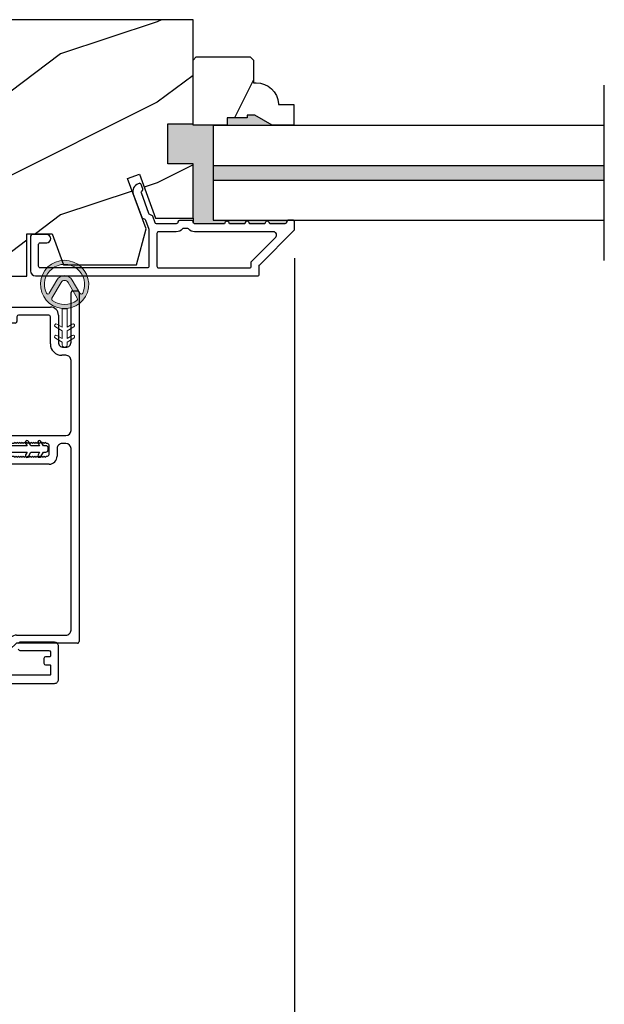
# Model space of a CAD drawing. Extents: x 0 to 68, y 0 to 44.
# Drawn here: x 26.1 to 29.8, y 7.6 to 13.7 of the extents above; entities that cross this region are included whole.
import ezdxf

# ---------------------------------------------------------------- set-up
doc = ezdxf.new("R2010")
doc.units = 0
doc.header["$LTSCALE"] = 2
doc.header["$MEASUREMENT"] = 0
doc.header["$PDMODE"] = 3
doc.layers.get('0').update_dxf_attribs({"linetype": 'CONTINUOUS'})
doc.layers.get('DEFPOINTS').update_dxf_attribs({"color": 3, "linetype": 'CONTINUOUS'})
doc.styles.get("Standard").update_dxf_attribs({"font": 'arial.ttf'})
doc.dimstyles.get("Standard").update_dxf_attribs({"dimtxt": 0.24, "dimasz": 0.3, "dimexe": 0.0625, "dimexo": 0.18, "dimgap": 0.09, "dimtad": 0, "dimdec": 4, "dimzin": 0, "dimdsep": 46, "dimlunit": 4, "dimtxsty": 'STANDARD', "dimcen": 0, "dimadec": 5, "dimazin": 0, "dimtfac": 1, "dimtdec": 4, "dimtofl": 0, "dimtmove": 2, "dimatfit": 3, "dimfxl": 1, "dimtolj": 1, "dimtzin": 0, "dimarcsym": 0})

# ---------------------------------------------------------------- blocks, each defined once
blk = doc.blocks.new('A$C3CD33450')
for p, q in [((0.0082, 0.4704), (0.128, 0.5989)), ((0.1646, 0.5648), (0.0631, 0.4559)), ((0.1421, 0.5994), (0.1641, 0.5789)), ((0.0631, 0.4423), (0.0822, 0.4218)), ((1.1674, 0.436), (1.1974, 0.436)), ((1.2954, 0.436), (1.3254, 0.436)), ((2.0436, 0.436), (2.1234, 0.436)), ((0.0429, 0.3906), (0.0082, 0.4278)), ((0.0456, 0.01), (0.0456, 0.3838)), ((0.0956, 0.3877), (0.0956, 0.0812)), ((1.1574, 0.186), (1.1574, 0.426)), ((1.2074, 0.4047), (1.2002, 0.3975)), ((1.2002, 0.3975), (1.2074, 0.3902)), ((1.2074, 0.3902), (1.2002, 0.383)), ((1.2002, 0.383), (1.2074, 0.3757)), ((1.2074, 0.3757), (1.2002, 0.3684)), ((1.2002, 0.3684), (1.2074, 0.3612)), ((1.2074, 0.426), (1.2074, 0.4047)), ((1.2854, 0.4047), (1.2854, 0.426)), ((1.2927, 0.3975), (1.2854, 0.4047)), ((1.2854, 0.3902), (1.2927, 0.3975)), ((1.2927, 0.383), (1.2854, 0.3902)), ((1.2854, 0.3757), (1.2927, 0.383)), ((1.2927, 0.3684), (1.2854, 0.3757)), ((1.2854, 0.3612), (1.2927, 0.3684)), ((1.3354, 0.426), (1.3354, 0.0812)), ((2.0336, 0.396), (2.0336, 0.426)), ((2.0734, 0.386), (2.0436, 0.386)), ((2.0834, 0.1881), (2.0834, 0.376)), ((2.1334, 0.426), (2.1334, 0.1781)), ((1.2074, 0.3612), (1.2002, 0.3539)), ((1.2002, 0.3539), (1.2074, 0.3466)), ((1.2074, 0.3466), (1.2002, 0.3394)), ((1.2002, 0.3394), (1.2074, 0.3321)), ((1.2074, 0.3321), (1.2002, 0.3248)), ((1.2002, 0.3248), (1.2074, 0.3176)), ((1.2074, 0.3176), (1.2002, 0.3103)), ((1.2002, 0.3103), (1.2074, 0.303)), ((1.2927, 0.3539), (1.2854, 0.3612)), ((1.2854, 0.3466), (1.2927, 0.3539)), ((1.2927, 0.3394), (1.2854, 0.3466)), ((1.2854, 0.3321), (1.2927, 0.3394)), ((1.2927, 0.3248), (1.2854, 0.3321)), ((1.2854, 0.3176), (1.2927, 0.3248)), ((1.2927, 0.3103), (1.2854, 0.3176)), ((1.2854, 0.303), (1.2927, 0.3103)), ((1.2074, 0.303), (1.2002, 0.2958)), ((1.2002, 0.2958), (1.2074, 0.2885)), ((1.2074, 0.2885), (1.2002, 0.2812)), ((1.2002, 0.2812), (1.2074, 0.274)), ((1.2074, 0.274), (1.2002, 0.2667)), ((1.2002, 0.2667), (1.2074, 0.2595)), ((1.2074, 0.2595), (1.2002, 0.2522)), ((1.2002, 0.2522), (1.2074, 0.2449)), ((1.2074, 0.2449), (1.2002, 0.2377)), ((1.2927, 0.2958), (1.2854, 0.303)), ((1.2854, 0.2885), (1.2927, 0.2958)), ((1.2927, 0.2812), (1.2854, 0.2885)), ((1.2854, 0.274), (1.2927, 0.2812)), ((1.2927, 0.2667), (1.2854, 0.274)), ((1.2854, 0.2595), (1.2927, 0.2667)), ((1.2927, 0.2522), (1.2854, 0.2595)), ((1.2854, 0.2449), (1.2927, 0.2522)), ((1.2927, 0.2377), (1.2854, 0.2449)), ((1.2002, 0.2377), (1.2074, 0.2304)), ((1.2074, 0.2304), (1.2002, 0.2231)), ((1.2002, 0.2231), (1.2074, 0.2159)), ((1.2074, 0.2159), (1.2002, 0.2086)), ((1.2002, 0.2086), (1.2074, 0.2013)), ((1.2074, 0.2013), (1.2074, 0.196)), ((1.2174, 0.186), (1.2754, 0.186)), ((1.2854, 0.2304), (1.2927, 0.2377)), ((1.2927, 0.2231), (1.2854, 0.2304)), ((1.2854, 0.2159), (1.2927, 0.2231)), ((1.2927, 0.2086), (1.2854, 0.2159)), ((1.2854, 0.2013), (1.2927, 0.2086)), ((1.2854, 0.196), (1.2854, 0.2013)), ((1.2544, 0.136), (1.2074, 0.136)), ((1.9044, 0.1781), (2.0734, 0.1781)), ((2.0834, 0.1281), (1.9147, 0.1281)), ((1.2854, 0.0812), (1.2854, 0.105)), ((1.8334, 0.0812), (1.8334, 0.1071)), ((1.8834, 0.0969), (1.8834, 0.0812)), ((0.1269, 0.05), (1.2542, 0.05)), ((1.3667, 0.05), (1.8022, 0.05)), ((1.9147, 0.05), (2.2234, 0.05)), ((2.2334, 0.04), (2.2334, 0.01)), ((2.2234, 0), (0.0556, 0))]:
    blk.add_line(p, q)
for centre, radius, start, end in [((0.1353, 0.5921), 0.01, 47.00675, 136.99653), ((0.1572, 0.5716), 0.01, 316.99852, 47.00017), ((0.0311, 0.4491), 0.0313, 137.00048, 222.99952), ((0.0704, 0.4491), 0.01, 137.00179, 222.99821), ((1.1674, 0.426), 0.01, 90.00393, 179.99607), ((1.1974, 0.426), 0.01, 0.00393, 89.99607), ((1.2954, 0.426), 0.01, 90.00155, 180.00181), ((1.3254, 0.426), 0.01, 0.00393, 89.99607), ((2.0436, 0.426), 0.01, 90.00393, 179.99607), ((2.1234, 0.426), 0.01, 0.00393, 89.99607), ((0.0356, 0.3838), 0.01, 0.00086, 42.99735), ((0.0456, 0.3877), 0.05, 0.00085, 43.00011), ((2.0436, 0.396), 0.01, 180.00155, 270.00181), ((2.0734, 0.376), 0.01, 0.00393, 89.99607), ((1.2074, 0.186), 0.05, 179.99953, 270.00114), ((1.2174, 0.196), 0.01, 179.99581, 270.00419), ((1.2754, 0.196), 0.01, 269.99819, 359.99845), ((2.0734, 0.1881), 0.01, 270.00393, 359.99607), ((1.2544, 0.105), 0.031, 359.99977, 90.00023), ((1.9044, 0.1071), 0.071, 90.00016, 179.99937), ((1.9147, 0.0969), 0.0312, 89.99984, 180.00123), ((2.0834, 0.1781), 0.05, 270.00068, 359.99932), ((0.1269, 0.0812), 0.0312, 179.99877, 270.00016), ((1.2542, 0.0812), 0.0313, 270.0006, 359.9994), ((1.3667, 0.0812), 0.0313, 180.0006, 269.9994), ((1.8022, 0.0812), 0.0312, 269.99984, 0.00123), ((1.9147, 0.0812), 0.0312, 179.99877, 270.00016), ((0.0556, 0.01), 0.01, 180.00155, 270.00181), ((2.2234, 0.04), 0.01, 0.00393, 89.99607), ((2.2234, 0.01), 0.01, 269.99819, 359.99845)]:
    blk.add_arc(centre, radius, start, end)
blk = doc.blocks.new('A$C12FE3A8C')
for p, q in [((0.0319, 0.4552), (0.0049, 0.4396)), ((0.0149, 0.4222), (0.0319, 0.4321)), ((0.0319, 0.4644), (0.0319, 0.4552)), ((0.0319, 0.4321), (0.0319, 0.3775)), ((0.0563, 0.48), (0.0476, 0.48)), ((0.0719, 0.4552), (0.0719, 0.4644)), ((0.0989, 0.4396), (0.0719, 0.4552)), ((0.0719, 0.3775), (0.0719, 0.4321)), ((0.0719, 0.4321), (0.0889, 0.4222)), ((0.0319, 0.3775), (0.0049, 0.3619)), ((0.0989, 0.3619), (0.0719, 0.3775)), ((0.0149, 0.3446), (0.0319, 0.3544)), ((0.0319, 0.3544), (0.0319, 0.1315)), ((0.0719, 0.1315), (0.0719, 0.3544)), ((0.0719, 0.3544), (0.0889, 0.3446)), ((0.0049, 0.124), (0.0319, 0.1084)), ((0.0319, 0.1315), (0.0149, 0.1413)), ((0.0889, 0.1413), (0.0719, 0.1315)), ((0.0719, 0.1084), (0.0989, 0.124)), ((0.0319, 0.0538), (0.0149, 0.0636)), ((0.0319, 0.1084), (0.0319, 0.0538)), ((0.0719, 0.0538), (0.0719, 0.1084)), ((0.0889, 0.0636), (0.0719, 0.0538)), ((0.0049, 0.0463), (0.0319, 0.0307)), ((0.0319, 0.0307), (0.0319, 0.0156)), ((0.0476, 0), (0.0563, 0)), ((0.0719, 0.0307), (0.0989, 0.0463)), ((0.0719, 0.0156), (0.0719, 0.0307))]:
    blk.add_line(p, q)
for centre, radius, start, end in [((0.0099, 0.4309), 0.01, 120.00026, 299.99919), ((0.0476, 0.4644), 0.0156, 89.99693, 179.99877), ((0.0563, 0.4644), 0.0156, 359.9994, 90.00383), ((0.0939, 0.4309), 0.01, 240.00226, 59.99829), ((0.0099, 0.3532), 0.01, 119.9969, 300.00255), ((0.0939, 0.3532), 0.01, 239.9989, 60.00165), ((0.0099, 0.1326), 0.01, 59.99745, 240.0031), ((0.0939, 0.1326), 0.01, 299.99835, 120.0011), ((0.0099, 0.0549), 0.01, 60.00081, 239.99974), ((0.0939, 0.0549), 0.01, 300.00171, 119.99774), ((0.0476, 0.0156), 0.0156, 179.99693, 270.00307), ((0.0563, 0.0156), 0.0156, 269.99617, 0.00491)]:
    blk.add_arc(centre, radius, start, end)
blk = doc.blocks.new('A$C3CCB582D')
h = blk.add_hatch(color=256)
h.dxf.hatch_style = 1
h.paths.add_polyline_path([(0.1349, 0.2409, 0.057526), (0.1649, 0.2409, 19.939839)])
h.paths.add_polyline_path([(0.0735, 0.2911, 0.340928), (0.2262, 0.2913, 0.375619), (0.2287, 0.3042), (0.1716, 0.4028, 0.577349), (0.1278, 0.4027), (0.071, 0.304, 0.375621)], flags=16)
h.paths.add_polyline_path([(0.0371, 0.3361, -1.588653), (0.2624, 0.3361, -0.603495), (0.2447, 0.3354), (0.1973, 0.4176, 0.577342), (0.1021, 0.4175), (0.0548, 0.3354, -0.603495)], flags=16)
at = {"color": 7, "linetype": 'Continuous', "lineweight": 15}
for p, q in [((0.1021, 0.4175), (0.0548, 0.3354)), ((0.071, 0.304), (0.1278, 0.4027)), ((0.1716, 0.4027), (0.2287, 0.3042)), ((0.2447, 0.3354), (0.1973, 0.4176)), ((0.135, 0.1251), (0.1349, 0.2409)), ((0.1649, 0.2409), (0.165, 0.1251)), ((0.1351, 0.102), (0.0925, 0.1265)), ((0.1025, 0.1438), (0.135, 0.1251)), ((0.165, 0.1251), (0.1975, 0.1439)), ((0.2075, 0.1266), (0.1651, 0.102)), ((0.1026, 0.0738), (0.1351, 0.0551)), ((0.1351, 0.0551), (0.1351, 0.102)), ((0.1651, 0.102), (0.1651, 0.0551)), ((0.1651, 0.0551), (0.1976, 0.0739)), ((0.1352, 0.032), (0.0926, 0.0565)), ((0.1352, 0.015), (0.1352, 0.032)), ((0.2076, 0.0566), (0.1652, 0.032)), ((0.1652, 0.032), (0.1652, 0.015))]:
    blk.add_line(p, q, dxfattribs=at)
for centre, radius, start, end in [((0.1497, 0.3901), 0.1499, 275.80704, 264.32293), ((0.1497, 0.3901), 0.1249, 334.50793, 205.62211), ((0.1497, 0.3901), 0.055, 30.06652, 150.06333), ((0.1497, 0.3901), 0.0253, 30.06152, 150.06734), ((0.0461, 0.3404), 0.01, 205.62382, 330.06693), ((0.2534, 0.3404), 0.01, 209.93307, 334.37618), ((0.0796, 0.299), 0.01, 150.06627, 232.41317), ((0.1497, 0.3901), 0.1249, 232.41394, 307.71644), ((0.2201, 0.2992), 0.01, 307.7132, 30.06768), ((0.0975, 0.1351), 0.01, 60.06686, 240.06446), ((0.2025, 0.1353), 0.01, 300.06687, 120.06078), ((0.0976, 0.0651), 0.01, 60.06686, 240.06446), ((0.2026, 0.0653), 0.01, 300.06733, 120.06369), ((0.1502, 0.015), 0.015, 180.06377, 0.0662)]:
    blk.add_arc(centre, radius, start, end, dxfattribs=at)
blk.add_arc((0.1498, 0.3708), 0.1308, 263.48025, 276.64972)
blk = doc.blocks.new('*D397')
at = {"color": 0, "lineweight": -2, "transparency": 16777216}
for p, q in [((27.8545, 12.2496), (27.8545, 7.2513)), ((21.291, 10.0867), (21.291, 7.2513)), ((21.591, 7.3138), (24.1756, 7.3138)), ((27.5545, 7.3138), (24.9698, 7.3138))]:
    blk.add_line(p, q, dxfattribs=at)
at = {"color": 0, "transparency": 16777216}
for points in [[(21.591, 7.3638), (21.591, 7.2638), (21.291, 7.3138)], [(27.5545, 7.3638), (27.5545, 7.2638), (27.8545, 7.3138)]]:
    blk.add_solid(points, dxfattribs=at)
at = {"layer": 'DEFPOINTS', "color": 0, "transparency": 16777216}
for p in [(27.8545, 12.4296), (21.291, 10.2667), (27.8545, 7.3138)]:
    blk.add_point(p, dxfattribs=at)
at = {"color": 0, "transparency": 16777216, "insert": (24.5727, 7.3138), "char_height": 0.24, "attachment_point": 5}
blk.add_mtext('\\A1;6{\\H1x;\\S9/16;}"', dxfattribs=at)

msp = doc.modelspace()

# ---------------------------------------------------------------- hatches: boundary and pattern name
h = msp.add_hatch()
h.set_pattern_fill('WOOD2', color=256, style=0)
h.set_pattern_definition([(216.8699, (-33.6, -61.4845), (2.9999999, 2.00000012), [0.5, -4.5]), (206.5651, (-33, -61.7845), (-0.9999992, -1.0000013), [1.118034, -1.118034]), (198.4349, (-33, -62.2845), (-2.0000004, -0.9999984), [0.632456, -2.529822])])
h.paths.add_polyline_path([(26.19267, 12.39997), (26.34892, 12.39997), (26.4188, 12.20797), (26.87237, 12.20797), (26.93192, 12.4302), (26.8178, 12.74375), (26.89121, 12.77047), (26.99039, 12.49797), (27.22392, 12.49797), (27.22392, 12.83397), (27.06767, 12.83397), (27.06767, 13.08397), (27.22392, 13.08397), (27.22392, 13.72997), (25.58492, 13.72997), (25.58492, 12.13797), (26.19267, 12.13797)])
h = msp.add_hatch()
h.set_pattern_fill('WOOD2', color=256, angle=90, style=0)
h.set_pattern_definition([(233.1301, (288.11097, -66.81924), (2.00000012, 2.99999992), [0.5, -4.5]), (243.4349, (287.81097, -66.21924), (-1.0000013, -0.99999916), [1.118034, -1.118034]), (251.5651, (287.31097, -66.21924), (-0.9999984, -2.00000043), [0.632456, -2.529822])])
edge = h.paths.add_edge_path()
edge.add_line((27.84892, 13.07397), (27.71604, 13.07397))
edge.add_line((27.71604, 13.07397), (27.60692, 13.13697))
edge.add_line((27.60692, 13.13697), (27.55992, 13.13697))
edge.add_line((27.55992, 13.13697), (27.55992, 13.12097))
edge.add_line((27.55992, 13.12097), (27.43492, 13.12097))
edge.add_line((27.43492, 13.12097), (27.43492, 13.07397))
edge.add_line((27.43492, 13.07397), (27.22392, 13.07397))
edge.add_line((27.22392, 13.07397), (27.22392, 13.47897))
edge.add_line((27.22392, 13.47897), (27.24392, 13.49897))
edge.add_line((27.24392, 13.49897), (27.57892, 13.49897))
edge.add_line((27.57892, 13.49897), (27.59892, 13.47897))
edge.add_line((27.59892, 13.47897), (27.59892, 13.33797))
edge.add_line((27.59892, 13.33797), (27.61528, 13.33797))
edge.add_arc((27.61528, 13.19797), 0.14, 4.095819, 90.000216, ccw=False)
edge.add_line((27.75492, 13.20797), (27.75492, 13.20297))
edge.add_line((27.75492, 13.20297), (27.84892, 13.20297))
edge.add_line((27.84892, 13.20297), (27.84892, 13.07397))
for points in [[(27.71604, 13.07397), (27.60692, 13.13697), (27.55992, 13.13697), (27.55992, 13.12097), (27.43492, 13.12097), (27.43492, 13.07397)], [(27.22392, 12.83397), (27.06767, 12.83397), (27.06767, 13.08397), (27.22392, 13.08397), (27.22392, 13.07397), (27.34892, 13.07397), (27.34892, 12.48397), (27.8145, 12.48397, 0.4142002), (27.8045, 12.47397), (27.8045, 12.47261, -0.4142305), (27.7945, 12.46261), (27.6995, 12.46261, 1), (27.6695, 12.46261), (27.5745, 12.46261, 1.0000196), (27.5445, 12.46261), (27.4495, 12.46261, 1), (27.4195, 12.46261), (27.23387, 12.46261, -0.414189), (27.22387, 12.47261), (27.22392, 12.49797)], [(29.77657, 12.82397), (27.34892, 12.82397), (27.34892, 12.73397), (29.77657, 12.73397)]]:
    msp.add_hatch(color=256).paths.add_polyline_path(points)

# ---------------------------------------------------------------- linework, layer by layer
for p, q in [((29.77657, 12.23364), (29.77657, 13.32431)), ((27.34892, 13.07397), (29.77657, 13.07397)), ((27.34892, 13.07397), (27.34892, 12.48397)), ((27.34892, 12.82397), (29.77657, 12.82397)), ((27.34892, 12.73397), (29.77657, 12.73397)), ((27.22392, 12.49797), (27.22392, 12.47166)), ((27.34892, 12.48397), (29.77657, 12.48397)), ((27.81304, 12.48386), (27.81304, 12.48397))]:
    msp.add_line(p, q)
msp.add_lwpolyline([(26.19267, 12.39997), (26.34892, 12.39997), (26.4188, 12.20797), (26.87237, 12.20797), (26.93192, 12.4302), (26.8178, 12.74375), (26.89121, 12.77047), (26.99039, 12.49797), (27.22392, 12.49797), (27.22392, 12.83397), (27.06767, 12.83397), (27.06767, 13.08397), (27.22392, 13.08397), (27.22392, 13.72997), (25.58492, 13.72997), (25.58492, 12.13797), (26.19267, 12.13797)], close=True)
for points in [[(27.84892, 13.07397), (27.71604, 13.07397), (27.60692, 13.13697), (27.55992, 13.13697), (27.55992, 13.12097), (27.43492, 13.12097), (27.43492, 13.07397), (27.22392, 13.07397), (27.22392, 13.47897), (27.24392, 13.49897), (27.57892, 13.49897), (27.59892, 13.47897), (27.59892, 13.33797), (27.61528, 13.33797, -0.3934287), (27.75492, 13.20797), (27.75492, 13.20297), (27.84892, 13.20297)], [(27.0095, 12.18897), (27.5745, 12.18897, 0.414255), (27.5845, 12.19897), (27.5845, 12.22204, -0.1988745), (27.58743, 12.22911), (27.73679, 12.37847, 0.6681747), (27.72265, 12.41261), (27.23387, 12.41261, -0.2192201), (27.19588, 12.43011, 0.2192069), (27.18828, 12.43361), (27.16572, 12.43361, 0.2192656), (27.15812, 12.43011, -0.2192083), (27.12013, 12.41261), (27.0095, 12.41261, 0.4142378), (26.9995, 12.40261), (26.9995, 12.19897, 0.4142378)]]:
    msp.add_lwpolyline(points, format="xyb", close=True)
for points in [[(27.6345, 12.14897), (27.6345, 12.20133, -0.1988726), (27.63743, 12.2084), (27.85157, 12.42254, 0.1988745), (27.8545, 12.42961), (27.8545, 12.47397, 0.4141911), (27.8445, 12.48397), (27.8145, 12.48397, 0.4141911), (27.8045, 12.47397), (27.8045, 12.47261, -0.4142305), (27.7945, 12.46261), (27.6995, 12.46261, 1), (27.6695, 12.46261), (27.5745, 12.46261, 1.0000196), (27.5445, 12.46261), (27.4495, 12.46261, 1), (27.4195, 12.46261), (27.23387, 12.46261, -0.414189), (27.22387, 12.47261), (27.22387, 12.47361, 0.4142378), (27.21388, 12.48361), (27.14012, 12.48361, 0.4141963), (27.13012, 12.47361), (27.13012, 12.47261, -0.4142305), (27.12013, 12.46261), (26.99753, 12.46261, -0.315281), (26.98813, 12.46919), (26.97374, 12.50872, 0.1989545), (26.96857, 12.51436), (26.95538, 12.52051, -0.1988414), (26.95021, 12.52616), (26.90335, 12.65488, -0.4142311), (26.90933, 12.6677), (26.90571, 12.66638, 0.4142269), (26.91169, 12.6792), (26.90143, 12.70739, 0.4142137), (26.88861, 12.71337), (26.88283, 12.71127, 0.4142157), (26.85295, 12.64718), (26.90547, 12.50288, 0.1989032), (26.91064, 12.49724), (26.92383, 12.49109, -0.1989494), (26.929, 12.48544), (26.9495, 12.42913), (26.9495, 12.19897, -0.4142378), (26.9395, 12.18897), (26.2755, 12.18897, -0.4142378), (26.2655, 12.19897), (26.2655, 12.33497, -0.4142378), (26.2755, 12.34497), (26.3155, 12.34497, 0.9999971), (26.3155, 12.39497), (26.2255, 12.39497, 0.4141963), (26.2155, 12.38497), (26.2155, 12.17022, 0.41421), (26.24675, 12.13897), (27.6245, 12.13897, 0.4142378), (27.6345, 12.14897)], [(25.79349, 9.60797), (26.36374, 9.60797, 0.4142201), (26.38874, 9.63297), (26.38874, 9.83797, 0.4142201), (26.36374, 9.86297), (26.14874, 9.86297, 0.4142253), (26.13874, 9.85297)], [(26.13874, 9.82297, 0.4142356), (26.14874, 9.81297), (26.32874, 9.81297, -0.4141838), (26.33874, 9.80297), (26.33874, 9.77597, -0.4141918), (26.33574, 9.77297), (26.30874, 9.77297, 0.4141942), (26.29874, 9.76297), (26.29874, 9.73297, 0.4141985), (26.30874, 9.72297), (26.33574, 9.72297, -0.4141918), (26.33874, 9.71997), (26.33874, 9.66097, -0.4141918), (26.33574, 9.65797), (25.89974, 9.65797, -0.4141918)]]:
    msp.add_lwpolyline(points, format="xyb")

# ---------------------------------------------------------------- block references
msp.add_blockref('A$C3CCB582D', (26.27679, 11.69541))
at = {"rotation": 90}
for name, p in [('A$C3CD33450', (26.51641, 9.81198)), ('A$C12FE3A8C', (26.32554, 11.01184))]:
    msp.add_blockref(name, p, dxfattribs=at)

# ---------------------------------------------------------------- dimensions: what is measured, and where the dimension line sits
dim = msp.add_linear_dim(base=(27.8545, 7.313796), p1=(21.290955, 10.266747), p2=(27.8545, 12.429611), dimstyle='STANDARD', override={"dimpost": '\\X'})
dim.commit()
dim.dimension.update_dxf_attribs({"geometry": '*D397', "text_midpoint": (24.572728, 7.313796)})

doc.saveas('drawing.dxf')
